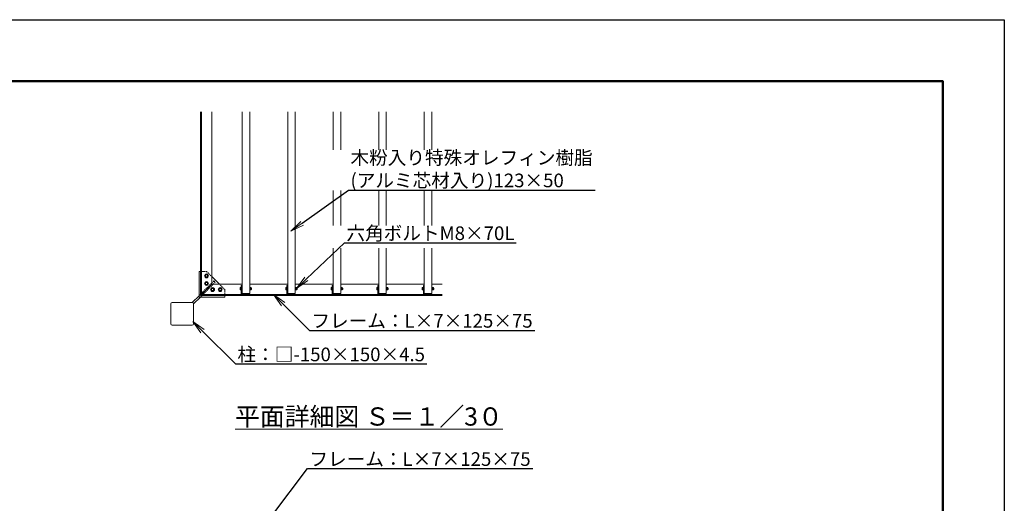
# Model space of a CAD drawing. Extents: x -1341 to 19703, y -842 to 14008.
# Drawn here: x 8845 to 19659, y 8700 to 14008 of the extents above; entities that cross this region are included whole.
import ezdxf
from ezdxf import colors
from ezdxf.entities.mleader import LeaderData, LeaderLine
from ezdxf.math import Vec2, Vec3

# ---------------------------------------------------------------- set-up
doc = ezdxf.new("R2010")
doc.units = 0
doc.header["$MEASUREMENT"] = 0
doc.linetypes.add('DASHED', pattern=[19.05, 12.7, -6.35])
doc.layers.get('0').update_dxf_attribs({"linetype": 'CONTINUOUS'})
doc.layers.get('DefPoints').update_dxf_attribs({"linetype": 'CONTINUOUS'})
for name, color, linetype, lineweight in [('FRAM3', 1, 'CONTINUOUS', 50), ('OW', 22, 'CONTINUOUS', 18), ('ボルト・ビス', 9, 'CONTINUOUS', 9), ('文字', 4, 'CONTINUOUS', 18), ('文字引出', 4, 'CONTINUOUS', 18), ('構造', 141, 'CONTINUOUS', 18), ('隠れ線', 5, 'DASHED', 13)]:
    doc.layers.add(name, color=color, linetype=linetype, lineweight=lineweight)
doc.styles.get("Standard").update_dxf_attribs({"font": 'TXT.SHX', "bigfont": 'bigfont.shx'})

# ---------------------------------------------------------------- blocks, each defined once
blk = doc.blocks.new('_OPEN')
at = {"color": 0, "linetype": 'ByBlock'}
for p, q in [((-1, 0.167), (0, 0)), ((0, 0), (-1, -0.167)), ((0, 0), (-1, 0))]:
    blk.add_line(p, q, dxfattribs=at)

msp = doc.modelspace()

# ---------------------------------------------------------------- linework, layer by layer
at = {"layer": 'DefPoints'}
msp.add_lwpolyline([(-1341.07, 14007.99), (19658.93, 14007.99), (19658.93, -842.01), (-1341.07, -842.01)], close=True, dxfattribs=at)
at = {"layer": 'FRAM3', "color": 1, "linetype": 'Continuous'}
msp.add_lwpolyline([(108.93, -167.01), (108.93, 13332.99), (18983.93, 13332.99), (18983.93, -167.01)], close=True, dxfattribs=at)
at = {"layer": 'OW'}
for p, q in [((11288.18, 11004.45), (11288.18, 12995.48)), ((11371.51, 11004.45), (11371.51, 12995.48)), ((11788.18, 11004.45), (11788.18, 12995.48)), ((11871.51, 11004.45), (11871.51, 12995.48)), ((12288.18, 12581.23), (12288.18, 12995.48)), ((12371.51, 12581.23), (12371.51, 12995.48)), ((12788.18, 12581.23), (12788.18, 12995.48)), ((12871.51, 12581.23), (12871.51, 12995.48)), ((13288.18, 12581.23), (13288.18, 12995.48)), ((13371.51, 12581.23), (13371.51, 12995.48)), ((12288.18, 11749.54), (12288.18, 12131.67)), ((12371.51, 11749.54), (12371.51, 12131.67)), ((12788.18, 11749.54), (12788.18, 12131.67)), ((12871.51, 11749.54), (12871.51, 12131.67)), ((13288.18, 11749.54), (13288.18, 12131.67)), ((13371.51, 11749.54), (13371.51, 12131.67)), ((12288.18, 11004.45), (12288.18, 11502.29)), ((12371.51, 11004.45), (12371.51, 11502.29)), ((12788.18, 11004.45), (12788.18, 11502.29)), ((12871.51, 11004.45), (12871.51, 11502.29)), ((13288.18, 11004.45), (13288.18, 11502.29)), ((13371.51, 11004.45), (13371.51, 11502.29)), ((11288.18, 11004.45), (11371.51, 11004.45)), ((11788.18, 11004.45), (11871.51, 11004.45)), ((12288.18, 11004.45), (12371.51, 11004.45)), ((12788.18, 11004.45), (12871.51, 11004.45)), ((13288.18, 11004.45), (13371.51, 11004.45))]:
    msp.add_line(p, q, dxfattribs=at)
at = {"layer": 'ボルト・ビス', "linetype": 'Continuous'}
for p, q in [((10876.51, 11196.11), (10886.51, 11213.43)), ((10886.51, 11178.79), (10876.51, 11196.11)), ((10886.51, 11213.43), (10906.51, 11213.43)), ((10906.51, 11178.79), (10886.51, 11178.79)), ((10906.51, 11213.43), (10916.51, 11196.11)), ((10916.51, 11196.11), (10906.51, 11178.79)), ((10876.51, 11112.78), (10886.51, 11130.1)), ((10886.51, 11095.46), (10876.51, 11112.78)), ((10886.51, 11130.1), (10906.51, 11130.1)), ((10906.51, 11095.46), (10886.51, 11095.46)), ((10906.51, 11130.1), (10916.51, 11112.78)), ((10916.51, 11112.78), (10906.51, 11095.46)), ((10953.18, 11063.43), (10943.18, 11046.11)), ((10943.18, 11046.11), (10953.18, 11028.79)), ((10973.18, 11063.43), (10953.18, 11063.43)), ((10983.18, 11046.11), (10973.18, 11063.43)), ((10973.18, 11028.79), (10983.18, 11046.11)), ((11036.51, 11063.43), (11026.51, 11046.11)), ((11026.51, 11046.11), (11036.51, 11028.79)), ((11056.51, 11063.43), (11036.51, 11063.43)), ((11066.51, 11046.11), (11056.51, 11063.43)), ((11056.51, 11028.79), (11066.51, 11046.11)), ((10953.18, 11028.79), (10973.18, 11028.79)), ((11036.51, 11028.79), (11056.51, 11028.79))]:
    msp.add_line(p, q, dxfattribs=at)
at = {"layer": 'ボルト・ビス', "ltscale": 0.5}
for p, q in [((11266.34, 11045.07), (11266.34, 11063.83)), ((11267.48, 11066.96), (11275.51, 11066.96)), ((11267.48, 11060.7), (11275.51, 11060.7)), ((11267.48, 11048.19), (11275.51, 11048.19)), ((11267.48, 11041.94), (11275.51, 11041.94)), ((11275.51, 11068.61), (11278.18, 11068.61)), ((11275.51, 11040.28), (11275.51, 11068.61)), ((11275.51, 11041.94), (11275.51, 11066.96)), ((11275.51, 11040.28), (11278.18, 11040.28)), ((11278.18, 11068.61), (11278.18, 11040.28)), ((11371.51, 11068.61), (11374.18, 11068.61)), ((11371.51, 11068.61), (11371.51, 11040.28)), ((11371.51, 11040.28), (11374.18, 11040.28)), ((11374.18, 11040.28), (11374.18, 11068.61)), ((11374.18, 11041.61), (11374.18, 11067.28)), ((11374.18, 11067.28), (11377.51, 11067.28)), ((11374.18, 11055.48), (11377.51, 11053.34)), ((11374.18, 11041.61), (11377.51, 11041.61)), ((11377.51, 11067.28), (11377.51, 11041.61)), ((11378.48, 11066.96), (11377.51, 11065.28)), ((11377.51, 11043.61), (11377.51, 11065.28)), ((11378.48, 11041.94), (11377.51, 11043.61)), ((11387.38, 11066.96), (11378.48, 11066.96)), ((11387.38, 11060.7), (11378.48, 11060.7)), ((11387.38, 11048.19), (11378.48, 11048.19)), ((11387.38, 11041.94), (11378.48, 11041.94)), ((11387.38, 11066.96), (11388.34, 11065.28)), ((11387.38, 11041.94), (11388.34, 11043.61)), ((11388.34, 11043.61), (11388.34, 11065.28)), ((11391.14, 11061.11), (11388.34, 11061.11)), ((11392.18, 11060.07), (11388.34, 11060.07)), ((11392.18, 11048.82), (11388.34, 11048.82)), ((11391.14, 11047.78), (11388.34, 11047.78)), ((11391.14, 11061.11), (11392.18, 11060.07)), ((11391.14, 11047.78), (11391.14, 11061.11)), ((11392.18, 11048.82), (11391.14, 11047.78)), ((11392.18, 11048.82), (11392.18, 11060.07)), ((11766.34, 11045.07), (11766.34, 11063.83)), ((11767.48, 11066.96), (11775.51, 11066.96)), ((11767.48, 11060.7), (11775.51, 11060.7)), ((11767.48, 11048.19), (11775.51, 11048.19)), ((11767.48, 11041.94), (11775.51, 11041.94)), ((11775.51, 11068.61), (11778.18, 11068.61)), ((11775.51, 11040.28), (11775.51, 11068.61)), ((11775.51, 11041.94), (11775.51, 11066.96)), ((11775.51, 11040.28), (11778.18, 11040.28)), ((11778.18, 11068.61), (11778.18, 11040.28)), ((11871.51, 11068.61), (11874.18, 11068.61)), ((11871.51, 11068.61), (11871.51, 11040.28)), ((11871.51, 11040.28), (11874.18, 11040.28)), ((11874.18, 11040.28), (11874.18, 11068.61)), ((11874.18, 11041.61), (11874.18, 11067.28)), ((11874.18, 11067.28), (11877.51, 11067.28)), ((11874.18, 11055.48), (11877.51, 11053.34)), ((11874.18, 11041.61), (11877.51, 11041.61)), ((11877.51, 11067.28), (11877.51, 11041.61)), ((11878.48, 11066.96), (11877.51, 11065.28)), ((11877.51, 11043.61), (11877.51, 11065.28)), ((11878.48, 11041.94), (11877.51, 11043.61)), ((11887.38, 11066.96), (11878.48, 11066.96)), ((11887.38, 11060.7), (11878.48, 11060.7)), ((11887.38, 11048.19), (11878.48, 11048.19)), ((11887.38, 11041.94), (11878.48, 11041.94)), ((11887.38, 11066.96), (11888.34, 11065.28)), ((11887.38, 11041.94), (11888.34, 11043.61)), ((11888.34, 11043.61), (11888.34, 11065.28)), ((11891.14, 11061.11), (11888.34, 11061.11)), ((11892.18, 11060.07), (11888.34, 11060.07)), ((11892.18, 11048.82), (11888.34, 11048.82)), ((11891.14, 11047.78), (11888.34, 11047.78)), ((11891.14, 11061.11), (11892.18, 11060.07)), ((11891.14, 11047.78), (11891.14, 11061.11)), ((11892.18, 11048.82), (11891.14, 11047.78)), ((11892.18, 11048.82), (11892.18, 11060.07)), ((12266.34, 11045.07), (12266.34, 11063.83)), ((12267.48, 11066.96), (12275.51, 11066.96)), ((12267.48, 11060.7), (12275.51, 11060.7)), ((12267.48, 11048.19), (12275.51, 11048.19)), ((12267.48, 11041.94), (12275.51, 11041.94)), ((12275.51, 11068.61), (12278.18, 11068.61)), ((12275.51, 11040.28), (12275.51, 11068.61)), ((12275.51, 11041.94), (12275.51, 11066.96)), ((12275.51, 11040.28), (12278.18, 11040.28)), ((12278.18, 11068.61), (12278.18, 11040.28)), ((12371.51, 11068.61), (12374.18, 11068.61)), ((12371.51, 11068.61), (12371.51, 11040.28)), ((12371.51, 11040.28), (12374.18, 11040.28)), ((12374.18, 11040.28), (12374.18, 11068.61)), ((12374.18, 11041.61), (12374.18, 11067.28)), ((12374.18, 11067.28), (12377.51, 11067.28)), ((12374.18, 11055.48), (12377.51, 11053.34)), ((12374.18, 11041.61), (12377.51, 11041.61)), ((12377.51, 11067.28), (12377.51, 11041.61)), ((12378.48, 11066.96), (12377.51, 11065.28)), ((12377.51, 11043.61), (12377.51, 11065.28)), ((12378.48, 11041.94), (12377.51, 11043.61)), ((12387.38, 11066.96), (12378.48, 11066.96)), ((12387.38, 11060.7), (12378.48, 11060.7)), ((12387.38, 11048.19), (12378.48, 11048.19)), ((12387.38, 11041.94), (12378.48, 11041.94)), ((12387.38, 11066.96), (12388.34, 11065.28)), ((12387.38, 11041.94), (12388.34, 11043.61)), ((12388.34, 11043.61), (12388.34, 11065.28)), ((12391.14, 11061.11), (12388.34, 11061.11)), ((12392.18, 11060.07), (12388.34, 11060.07)), ((12392.18, 11048.82), (12388.34, 11048.82)), ((12391.14, 11047.78), (12388.34, 11047.78)), ((12391.14, 11061.11), (12392.18, 11060.07)), ((12391.14, 11047.78), (12391.14, 11061.11)), ((12392.18, 11048.82), (12391.14, 11047.78)), ((12392.18, 11048.82), (12392.18, 11060.07)), ((12766.34, 11045.07), (12766.34, 11063.83)), ((12767.48, 11066.96), (12775.51, 11066.96)), ((12767.48, 11060.7), (12775.51, 11060.7)), ((12767.48, 11048.19), (12775.51, 11048.19)), ((12767.48, 11041.94), (12775.51, 11041.94)), ((12775.51, 11068.61), (12778.18, 11068.61)), ((12775.51, 11040.28), (12775.51, 11068.61)), ((12775.51, 11041.94), (12775.51, 11066.96)), ((12775.51, 11040.28), (12778.18, 11040.28)), ((12778.18, 11068.61), (12778.18, 11040.28)), ((12871.51, 11068.61), (12874.18, 11068.61)), ((12871.51, 11068.61), (12871.51, 11040.28)), ((12871.51, 11040.28), (12874.18, 11040.28)), ((12874.18, 11040.28), (12874.18, 11068.61)), ((12874.18, 11041.61), (12874.18, 11067.28)), ((12874.18, 11067.28), (12877.51, 11067.28)), ((12874.18, 11055.48), (12877.51, 11053.34)), ((12874.18, 11041.61), (12877.51, 11041.61)), ((12877.51, 11067.28), (12877.51, 11041.61)), ((12878.48, 11066.96), (12877.51, 11065.28)), ((12877.51, 11043.61), (12877.51, 11065.28)), ((12878.48, 11041.94), (12877.51, 11043.61)), ((12887.38, 11066.96), (12878.48, 11066.96)), ((12887.38, 11060.7), (12878.48, 11060.7)), ((12887.38, 11048.19), (12878.48, 11048.19)), ((12887.38, 11041.94), (12878.48, 11041.94)), ((12887.38, 11066.96), (12888.34, 11065.28)), ((12887.38, 11041.94), (12888.34, 11043.61)), ((12888.34, 11043.61), (12888.34, 11065.28)), ((12891.14, 11061.11), (12888.34, 11061.11)), ((12892.18, 11060.07), (12888.34, 11060.07)), ((12892.18, 11048.82), (12888.34, 11048.82)), ((12891.14, 11047.78), (12888.34, 11047.78)), ((12891.14, 11061.11), (12892.18, 11060.07)), ((12891.14, 11047.78), (12891.14, 11061.11)), ((12892.18, 11048.82), (12891.14, 11047.78)), ((12892.18, 11048.82), (12892.18, 11060.07)), ((13266.34, 11045.07), (13266.34, 11063.83)), ((13267.48, 11066.96), (13275.51, 11066.96)), ((13267.48, 11060.7), (13275.51, 11060.7)), ((13267.48, 11048.19), (13275.51, 11048.19)), ((13267.48, 11041.94), (13275.51, 11041.94)), ((13275.51, 11068.61), (13278.18, 11068.61)), ((13275.51, 11040.28), (13275.51, 11068.61)), ((13275.51, 11041.94), (13275.51, 11066.96)), ((13275.51, 11040.28), (13278.18, 11040.28)), ((13278.18, 11068.61), (13278.18, 11040.28)), ((13371.51, 11068.61), (13374.18, 11068.61)), ((13371.51, 11068.61), (13371.51, 11040.28)), ((13371.51, 11040.28), (13374.18, 11040.28)), ((13374.18, 11040.28), (13374.18, 11068.61)), ((13374.18, 11041.61), (13374.18, 11067.28)), ((13374.18, 11067.28), (13377.51, 11067.28)), ((13374.18, 11055.48), (13377.51, 11053.34)), ((13374.18, 11041.61), (13377.51, 11041.61)), ((13377.51, 11067.28), (13377.51, 11041.61)), ((13378.48, 11066.96), (13377.51, 11065.28)), ((13377.51, 11043.61), (13377.51, 11065.28)), ((13378.48, 11041.94), (13377.51, 11043.61)), ((13387.38, 11066.96), (13378.48, 11066.96)), ((13387.38, 11060.7), (13378.48, 11060.7)), ((13387.38, 11048.19), (13378.48, 11048.19)), ((13387.38, 11041.94), (13378.48, 11041.94)), ((13387.38, 11066.96), (13388.34, 11065.28)), ((13387.38, 11041.94), (13388.34, 11043.61)), ((13388.34, 11043.61), (13388.34, 11065.28)), ((13391.14, 11061.11), (13388.34, 11061.11)), ((13392.18, 11060.07), (13388.34, 11060.07)), ((13392.18, 11048.82), (13388.34, 11048.82)), ((13391.14, 11047.78), (13388.34, 11047.78)), ((13391.14, 11061.11), (13392.18, 11060.07)), ((13391.14, 11047.78), (13391.14, 11061.11)), ((13392.18, 11048.82), (13391.14, 11047.78)), ((13392.18, 11048.82), (13392.18, 11060.07))]:
    msp.add_line(p, q, dxfattribs=at)
at = {"layer": 'ボルト・ビス', "linetype": 'Continuous'}
for centre in [(10896.51, 11196.11), (10896.51, 11112.78), (10963.18, 11046.11), (11046.51, 11046.11)]:
    msp.add_circle(centre, 21.67, dxfattribs=at)
at = {"layer": 'ボルト・ビス'}
for centre in [(10896.51, 11196.11), (10896.51, 11112.78), (10963.18, 11046.11), (11046.51, 11046.11)]:
    msp.add_circle(centre, 10, dxfattribs=at)
at = {"layer": 'ボルト・ビス', "ltscale": 0.5}
for centre, radius, start, end in [((11271.21, 11063.83), 4.87, 140, 220), ((11284.1, 11054.45), 17.75, 159.37179, 200.62821), ((11271.21, 11045.07), 4.87, 140, 220), ((11383.05, 11063.83), 5.54, 145.615753, 214.384247), ((11398.21, 11054.45), 20.7, 162.412046, 197.587954), ((11383.05, 11045.07), 5.54, 145.615753, 214.384247), ((11382.81, 11063.83), 5.54, 325.615753, 34.384247), ((11367.65, 11054.45), 20.7, 342.412046, 17.587954), ((11382.81, 11045.07), 5.54, 325.615753, 34.384247), ((11771.21, 11063.83), 4.87, 140, 220), ((11784.1, 11054.45), 17.75, 159.37179, 200.62821), ((11771.21, 11045.07), 4.87, 140, 220), ((11883.05, 11063.83), 5.54, 145.615753, 214.384247), ((11898.21, 11054.45), 20.7, 162.412046, 197.587954), ((11883.05, 11045.07), 5.54, 145.615753, 214.384247), ((11882.81, 11063.83), 5.54, 325.615753, 34.384247), ((11867.65, 11054.45), 20.7, 342.412046, 17.587954), ((11882.81, 11045.07), 5.54, 325.615753, 34.384247), ((12271.21, 11063.83), 4.87, 140, 220), ((12284.1, 11054.45), 17.75, 159.37179, 200.62821), ((12271.21, 11045.07), 4.87, 140, 220), ((12383.05, 11063.83), 5.54, 145.615753, 214.384247), ((12398.21, 11054.45), 20.7, 162.412046, 197.587954), ((12383.05, 11045.07), 5.54, 145.615753, 214.384247), ((12382.81, 11063.83), 5.54, 325.615753, 34.384247), ((12367.65, 11054.45), 20.7, 342.412046, 17.587954), ((12382.81, 11045.07), 5.54, 325.615753, 34.384247), ((12771.21, 11063.83), 4.87, 140, 220), ((12784.1, 11054.45), 17.75, 159.37179, 200.62821), ((12771.21, 11045.07), 4.87, 140, 220), ((12883.05, 11063.83), 5.54, 145.615753, 214.384247), ((12898.21, 11054.45), 20.7, 162.412046, 197.587954), ((12883.05, 11045.07), 5.54, 145.615753, 214.384247), ((12882.81, 11063.83), 5.54, 325.615753, 34.384247), ((12867.65, 11054.45), 20.7, 342.412046, 17.587954), ((12882.81, 11045.07), 5.54, 325.615753, 34.384247), ((13271.21, 11063.83), 4.87, 140, 220), ((13284.1, 11054.45), 17.75, 159.37179, 200.62821), ((13271.21, 11045.07), 4.87, 140, 220), ((13383.05, 11063.83), 5.54, 145.615753, 214.384247), ((13398.21, 11054.45), 20.7, 162.412046, 197.587954), ((13383.05, 11045.07), 5.54, 145.615753, 214.384247), ((13382.81, 11063.83), 5.54, 325.615753, 34.384247), ((13367.65, 11054.45), 20.7, 342.412046, 17.587954), ((13382.81, 11045.07), 5.54, 325.615753, 34.384247)]:
    msp.add_arc(centre, radius, start, end, dxfattribs=at)
at = {"layer": '構造'}
for p, q in [((10829.84, 12995.48), (10829.84, 10979.45)), ((10841.51, 12995.48), (10841.51, 10991.11)), ((10954.84, 12995.48), (10954.84, 11104.45)), ((10814.84, 11246.11), (10814.84, 10964.45)), ((10814.84, 11246.11), (10829.84, 11246.11)), ((10954.84, 11187.78), (11038.18, 11104.45)), ((10954.84, 11104.45), (10829.84, 10979.45)), ((10954.84, 11104.45), (11288.18, 11104.45)), ((11278.18, 11091.11), (11288.18, 11091.11)), ((11278.18, 10991.11), (11278.18, 11091.11)), ((11288.18, 10991.11), (11288.18, 11091.11)), ((11371.51, 11104.45), (11788.18, 11104.45)), ((11778.18, 11091.11), (11788.18, 11091.11)), ((11778.18, 10991.11), (11778.18, 11091.11)), ((11788.18, 10991.11), (11788.18, 11091.11)), ((11871.51, 11104.45), (12288.18, 11104.45)), ((12278.18, 11091.11), (12288.18, 11091.11)), ((12278.18, 10991.11), (12278.18, 11091.11)), ((12288.18, 10991.11), (12288.18, 11091.11)), ((12371.51, 11104.45), (12788.18, 11104.45)), ((12778.18, 11091.11), (12788.18, 11091.11)), ((12778.18, 10991.11), (12778.18, 11091.11)), ((12788.18, 10991.11), (12788.18, 11091.11)), ((12871.51, 11104.45), (13288.18, 11104.45)), ((13278.18, 11091.11), (13288.18, 11091.11)), ((13278.18, 10991.11), (13278.18, 11091.11)), ((13288.18, 10991.11), (13288.18, 11091.11)), ((13371.51, 11104.45), (13486.16, 11104.45)), ((10814.84, 10978.59), (10740.68, 10904.42)), ((10828.99, 10964.45), (10754.82, 10890.28)), ((11096.51, 10964.45), (10814.84, 10964.45)), ((10829.84, 10979.45), (13486.16, 10979.45)), ((10841.51, 10991.11), (13486.16, 10991.11)), ((11096.51, 10964.45), (11096.51, 10979.45)), ((10504.84, 10889.45), (10504.84, 10669.45)), ((10519.84, 10904.45), (10739.84, 10904.45)), ((10754.84, 10889.45), (10754.84, 10669.45)), ((10519.84, 10654.45), (10739.84, 10654.45))]:
    msp.add_line(p, q, dxfattribs=at)
for centre, start, end in [((10519.84, 10889.45), 90, 180), ((10739.84, 10889.45), 0, 90), ((10519.84, 10669.45), 180, 270), ((10739.84, 10669.45), 270, 0)]:
    msp.add_arc(centre, 15, start, end, dxfattribs=at)
at = {"layer": '隠れ線'}
for p, q in [((10977.66, 11141.4), (10814.84, 10978.59)), ((10896.51, 11246.11), (10829.84, 11246.11)), ((10896.51, 11246.11), (10954.84, 11187.78)), ((10977.66, 11141.4), (10991.8, 11127.26)), ((10991.8, 11127.26), (10828.99, 10964.45)), ((11096.51, 11046.11), (11038.18, 11104.45)), ((11096.51, 11046.11), (11096.51, 10979.45))]:
    msp.add_line(p, q, dxfattribs=at)

# ---------------------------------------------------------------- texts
at = {"layer": '文字', "insert": (12680.47, 9652.8), "char_height": 200, "attachment_point": 5}
msp.add_mtext('{\\L平面詳細図 Ｓ＝１／3０}', dxfattribs=at)

# ---------------------------------------------------------------- leaders
at = {"layer": '文字引出'}
ml = msp.add_multileader_mtext('Standard', dxfattribs=at)
ml.set_content('木粉入り特殊オレフィン樹脂\\P(アルミ芯材入り)123×50', color=7)
ml.set_leader_properties()
ml.set_arrow_properties(name='OPEN')
ml.build(insert=Vec2(0, 0))
ml.multileader.update_dxf_attribs({"text_left_attachment_type": 5, "text_right_attachment_type": 5, "dogleg_length": 0.36, "arrow_head_size": 150, "scale": 50})
ctx = ml.context
ctx.base_point, ctx.scale, ctx.char_height, ctx.arrow_head_size, ctx.landing_gap_size, ctx.plane_origin = Vec3(12473.09, 12138.79), 50, 150, 150, 4.5, Vec3(13751.38, 13245.15)
ctx.left_attachment, ctx.right_attachment = 5, 5
notes = []
notes.append((ctx, [(0, (1, 1, 0), (12455.09, 12138.79), (1, 0), 18, [(0, [(11824.44, 11687.22)], 0, [])])]))
ctx.mtext.insert, ctx.mtext.flow_direction = Vec3(12477.59, 12568.79), 5
ml = msp.add_multileader_mtext('Standard', dxfattribs=at)
ml.set_content('六角ボルトM8×70L', color=7)
ml.set_leader_properties()
ml.set_arrow_properties(name='OPEN')
ml.build(insert=Vec2(0, 0))
ml.multileader.update_dxf_attribs({"text_left_attachment_type": 5, "text_right_attachment_type": 5, "dogleg_length": 0.36, "arrow_head_size": 150, "scale": 50})
ctx = ml.context
ctx.base_point, ctx.scale, ctx.char_height, ctx.arrow_head_size, ctx.landing_gap_size, ctx.plane_origin = Vec3(12428.56, 11559.41), 50, 150, 150, 4.5, Vec3(13811.7, 12616.99)
ctx.left_attachment, ctx.right_attachment = 5, 5
notes.append((ctx, [(0, (1, 1, 0), (12410.56, 11559.41), (1, 0), 18, [(0, [(11884.76, 11059.06)], 0, [])])]))
ctx.mtext.insert, ctx.mtext.flow_direction = Vec3(12433.06, 11739.41), 5
ml = msp.add_multileader_mtext('Standard', dxfattribs=at)
ml.set_content('フレーム：L×7×125×75', color=7)
ml.set_leader_properties()
ml.set_arrow_properties(name='OPEN')
ml.build(insert=Vec2(0, 0))
ml.multileader.update_dxf_attribs({"text_left_attachment_type": 5, "text_right_attachment_type": 5, "dogleg_length": 0.36, "arrow_head_size": 150, "scale": 50})
ctx = ml.context
ctx.base_point, ctx.scale, ctx.char_height, ctx.arrow_head_size, ctx.landing_gap_size, ctx.plane_origin = Vec3(12044.21, 10597.97), 50, 150, 150, 4.5, Vec3(13449.28, 11652.52)
ctx.left_attachment, ctx.right_attachment = 5, 5
notes.append((ctx, [(0, (1, 1, 0), (12026.21, 10597.97), (1, 0), 18, [(0, [(11633.07, 10991.11)], 0, [])])]))
ctx.mtext.insert, ctx.mtext.flow_direction = Vec3(12048.71, 10777.97), 5
ml = msp.add_multileader_mtext('Standard', dxfattribs=at)
ml.set_content('柱：□-150×150×4.5', color=7)
ml.set_leader_properties()
ml.set_arrow_properties(name='OPEN')
ml.build(insert=Vec2(0, 0))
ml.multileader.update_dxf_attribs({"text_left_attachment_type": 5, "text_right_attachment_type": 5, "dogleg_length": 0.36, "arrow_head_size": 150, "scale": 50})
ctx = ml.context
ctx.base_point, ctx.scale, ctx.char_height, ctx.arrow_head_size, ctx.landing_gap_size, ctx.plane_origin = Vec3(11232.14, 10229.3), 50, 150, 150, 4.5, Vec3(12637.2, 11283.85)
ctx.left_attachment, ctx.right_attachment = 5, 5
notes.append((ctx, [(0, (1, 1, 0), (11214.14, 10229.3), (1, 0), 18, [(0, [(10747.34, 10696.09)], 0, [])])]))
ctx.mtext.insert, ctx.mtext.flow_direction = Vec3(11236.64, 10409.3), 5
ml = msp.add_multileader_mtext('Standard', dxfattribs=at)
ml.set_content('フレーム：L×7×125×75', color=7)
ml.set_leader_properties()
ml.set_arrow_properties(name='OPEN')
ml.build(insert=Vec2(0, 0))
ml.multileader.update_dxf_attribs({"text_left_attachment_type": 5, "text_right_attachment_type": 5, "dogleg_length": 0.36, "arrow_head_size": 150, "scale": 50})
ctx = ml.context
ctx.base_point, ctx.scale, ctx.char_height, ctx.arrow_head_size, ctx.landing_gap_size, ctx.plane_origin = Vec3(12022.22, 9080.92), 50, 150, 150, 4.5, Vec3(13449.28, 10000.76)
ctx.left_attachment, ctx.right_attachment = 5, 5
notes.append((ctx, [(0, (1, 1, 0), (12004.22, 9080.92), (1, 0), 18, [(0, [(11522.34, 8442.83)], 0, [])])]))
ctx.mtext.insert, ctx.mtext.flow_direction = Vec3(12026.72, 9260.92), 5
for ctx, leaders in notes:
    for number, flags, end, landing, length, lines in leaders:
        leader = LeaderData()
        leader.index, (leader.has_last_leader_line, leader.has_dogleg_vector, leader.attachment_direction) = number, flags
        leader.last_leader_point, leader.dogleg_vector, leader.dogleg_length = Vec3(end), Vec3(landing), length
        for number, points, colour, breaks in lines:
            line = LeaderLine()
            line.index, line.vertices, line.color, line.breaks = number, Vec3.list(points), colors.encode_raw_color(colour), breaks
            leader.lines.append(line)
        ctx.leaders.append(leader)

doc.saveas('drawing.dxf')
